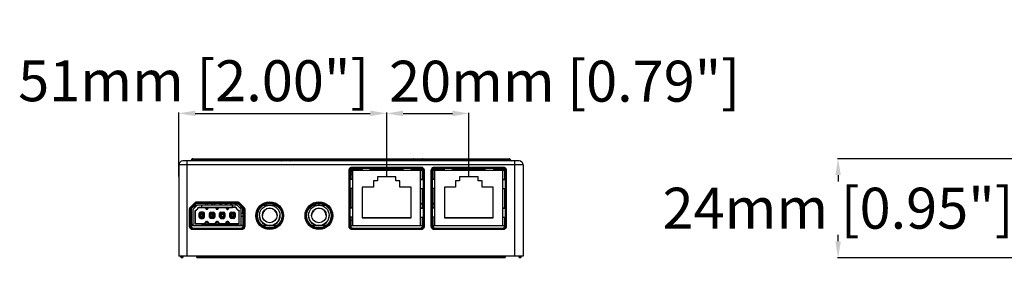
# Model space of a CAD drawing. Units: millimetres. Extents: x -390 to 162, y -128 to 171.
# Drawn here: x -390 to -150, y -3 to 58 of the extents above; entities that cross this region are included whole.
import ezdxf

# ---------------------------------------------------------------- set-up
doc = ezdxf.new("R2010")
doc.units = ezdxf.units.MM
doc.layers.add('AXIS_Dimensions', color=7, linetype='Continuous')
doc.layers.add('AXIS_Sectional-View', color=7, linetype='Continuous')
doc.styles.get("Standard").update_dxf_attribs({"font": 'arial.ttf'})
doc.dimstyles.new('AXIS', dxfattribs={"dimtxt": 10, "dimasz": 4, "dimexe": 0.18, "dimexo": 0.0625, "dimgap": 0.09, "dimtad": 0, "dimtih": 1, "dimtoh": 1, "dimdec": 0, "dimzin": 0, "dimdsep": 46, "dimtxsty": 'Standard', "dimcen": 0.09, "dimadec": 0, "dimazin": 0, "dimtfac": 1, "dimtdec": 0, "dimtofl": 0, "dimtmove": 0, "dimatfit": 3, "dimfxl": 1, "dimtolj": 1, "dimtzin": 0, "dimarcsym": 0})

# ---------------------------------------------------------------- blocks, each defined once
blk = doc.blocks.new('*D2')
at = {"layer": 'AXIS_Dimensions', "color": 0, "lineweight": -2, "transparency": 16777216}
for p, q in [((-97.64, 24.15), (-190.35, 24.15)), ((-190.17, 20.15), (-190.17, 18.57)), ((-190.17, 4), (-190.17, 5.58)), ((-97.64, 0), (-190.35, 0))]:
    blk.add_line(p, q, dxfattribs=at)
at = {"layer": 'AXIS_Dimensions', "color": 0, "transparency": 16777216}
for points in [[(-190.84, 20.15), (-189.5, 20.15), (-190.17, 24.15)], [(-190.84, 4), (-189.5, 4), (-190.17, 0)]]:
    blk.add_solid(points, dxfattribs=at)
at = {"layer": 'Defpoints', "color": 0, "transparency": 16777216}
for p in [(-97.58, 24.15), (-97.58, 0), (-190.17, 0)]:
    blk.add_point(p, dxfattribs=at)
at = {"layer": 'AXIS_Dimensions', "color": 0, "transparency": 16777216, "insert": (-190.17, 12.08), "char_height": 10, "attachment_point": 5}
blk.add_mtext('\\A1;24mm [0.95"]', dxfattribs=at)
blk = doc.blocks.new('*D5')
at = {"layer": 'AXIS_Dimensions', "color": 0, "lineweight": -2, "transparency": 16777216}
for p, q in [((-351.01, 19.81), (-351.01, 35.41)), ((-347.01, 35.23), (-304.3, 35.23)), ((-300.3, 19.81), (-300.3, 35.41))]:
    blk.add_line(p, q, dxfattribs=at)
at = {"layer": 'AXIS_Dimensions', "color": 0, "transparency": 16777216}
for points in [[(-347.01, 35.9), (-347.01, 34.57), (-351.01, 35.23)], [(-304.3, 35.9), (-304.3, 34.57), (-300.3, 35.23)]]:
    blk.add_solid(points, dxfattribs=at)
at = {"layer": 'Defpoints', "color": 0, "transparency": 16777216}
for p in [(-300.3, 35.23), (-351.01, 19.75), (-300.3, 19.75)]:
    blk.add_point(p, dxfattribs=at)
at = {"layer": 'AXIS_Dimensions', "color": 0, "transparency": 16777216, "insert": (-347.37, 43.19), "char_height": 10, "attachment_point": 5}
blk.add_mtext('\\A1;51mm [2.00"]', dxfattribs=at)
blk = doc.blocks.new('*D6')
at = {"layer": 'AXIS_Dimensions', "color": 0, "lineweight": -2, "transparency": 16777216}
for p, q in [((-300.3, 19.81), (-300.3, 35.39)), ((-296.3, 35.21), (-284.25, 35.21)), ((-280.25, 19.81), (-280.25, 35.39))]:
    blk.add_line(p, q, dxfattribs=at)
at = {"layer": 'AXIS_Dimensions', "color": 0, "transparency": 16777216}
for points in [[(-296.3, 35.88), (-296.3, 34.54), (-300.3, 35.21)], [(-284.25, 35.88), (-284.25, 34.54), (-280.25, 35.21)]]:
    blk.add_solid(points, dxfattribs=at)
at = {"layer": 'Defpoints', "color": 0, "transparency": 16777216}
for p in [(-280.25, 35.21), (-300.3, 19.75), (-280.25, 19.75)]:
    blk.add_point(p, dxfattribs=at)
at = {"layer": 'AXIS_Dimensions', "color": 0, "transparency": 16777216, "insert": (-256.89, 43.08), "char_height": 10, "attachment_point": 5}
blk.add_mtext('\\A1;20mm [0.79"]', dxfattribs=at)

msp = doc.modelspace()

# ---------------------------------------------------------------- linework, layer by layer
at = {"layer": 'AXIS_Sectional-View', "color": 7, "linetype": 'Continuous'}
for p, q in [((-347.62, 24.15), (-270.4, 24.15)), ((-346.28, 24.15), (-346.28, 23.65)), ((-327.61, 24.15), (-327.61, 23.65)), ((-322.4, 23.65), (-322.4, 24.15)), ((-295.61, 23.65), (-295.61, 24.15)), ((-290.41, 24.15), (-290.41, 23.65)), ((-271.74, 23.65), (-271.74, 24.15)), ((-351.01, 22.65), (-351.01, 0.4)), ((-267.01, 22.65), (-351.01, 22.65)), ((-268.01, 23.65), (-350.01, 23.65)), ((-349.01, 0.4), (-349.01, 23.65)), ((-347.88, 24), (-348, 23.8)), ((-270.02, 23.8), (-348, 23.8)), ((-347.88, 24), (-270.14, 24)), ((-326.27, 24), (-326.17, 23.8)), ((-323.99, 23.8), (-324.08, 24)), ((-308.71, 22.13), (-308.71, 21.88)), ((-308.71, 22.13), (-291.91, 22.13)), ((-308.71, 21.88), (-308.56, 21.73)), ((-308.71, 21.88), (-291.91, 21.88)), ((-306.3, 21.73), (-308.56, 21.73)), ((-306.3, 21.79), (-306.3, 21.33)), ((-304.3, 21.33), (-304.3, 21.79)), ((-296.3, 21.73), (-304.3, 21.73)), ((-296.3, 21.33), (-296.3, 21.79)), ((-294.3, 21.79), (-294.3, 21.33)), ((-292.05, 21.73), (-294.3, 21.73)), ((-294.03, 23.8), (-293.93, 24)), ((-291.91, 21.88), (-292.05, 21.73)), ((-291.91, 22.13), (-291.91, 21.88)), ((-291.75, 24), (-291.85, 23.8)), ((-288.66, 22.13), (-271.86, 22.13)), ((-288.66, 22.13), (-288.66, 21.88)), ((-288.66, 21.88), (-271.86, 21.88)), ((-288.66, 21.88), (-288.51, 21.73)), ((-286.25, 21.73), (-288.51, 21.73)), ((-286.25, 21.79), (-286.25, 21.33)), ((-284.25, 21.33), (-284.25, 21.79)), ((-276.25, 21.73), (-284.25, 21.73)), ((-276.25, 21.33), (-276.25, 21.79)), ((-274.25, 21.79), (-274.25, 21.33)), ((-272, 21.73), (-274.25, 21.73)), ((-271.86, 21.88), (-272, 21.73)), ((-271.86, 22.13), (-271.86, 21.88)), ((-270.02, 23.8), (-270.14, 24)), ((-269.01, 0.4), (-269.01, 23.65)), ((-267.01, 22.65), (-267.01, 0.4)), ((-309.46, 7.62), (-309.46, 21.38)), ((-309.46, 21.38), (-309.21, 21.38)), ((-309.21, 7.62), (-309.21, 21.38)), ((-309.21, 21.38), (-309.06, 21.24)), ((-309.06, 21.24), (-309.07, 19.18)), ((-291.56, 21.25), (-309.06, 21.25)), ((-308.58, 21.03), (-309.06, 21.03)), ((-308.58, 20.65), (-309.06, 20.65)), ((-309.06, 20.32), (-308.58, 20.32)), ((-306.3, 21.53), (-308.96, 21.53)), ((-308.58, 21.25), (-308.58, 21.33)), ((-308.58, 21.33), (-292.03, 21.33)), ((-308.58, 7.75), (-308.58, 21.25)), ((-306.3, 21.29), (-306.3, 21.25)), ((-296.3, 21.53), (-304.3, 21.53)), ((-304.3, 21.25), (-304.3, 21.29)), ((-302.55, 19.75), (-302.55, 18.75)), ((-298.05, 19.75), (-302.55, 19.75)), ((-298.05, 18.75), (-298.05, 19.75)), ((-296.3, 21.25), (-296.3, 21.29)), ((-291.66, 21.53), (-294.3, 21.53)), ((-294.3, 21.29), (-294.3, 21.25)), ((-292.03, 21.25), (-292.03, 21.33)), ((-292.03, 7.75), (-292.03, 21.25)), ((-291.41, 21.38), (-291.56, 21.24)), ((-291.55, 19.18), (-291.56, 21.24)), ((-291.16, 21.38), (-291.41, 21.38)), ((-291.41, 21.38), (-291.41, 7.62)), ((-291.16, 21.38), (-291.16, 7.62)), ((-289.41, 21.38), (-289.16, 21.38)), ((-289.41, 7.62), (-289.41, 21.38)), ((-289.16, 7.62), (-289.16, 21.38)), ((-289.16, 21.38), (-289.01, 21.24)), ((-289.01, 21.24), (-289.02, 19.18)), ((-271.59, 21.25), (-289.01, 21.25)), ((-286.25, 21.53), (-288.91, 21.53)), ((-288.53, 21.33), (-271.98, 21.33)), ((-288.53, 21.25), (-288.53, 21.33)), ((-288.53, 7.75), (-288.53, 21.25)), ((-286.25, 21.3), (-286.25, 21.25)), ((-276.25, 21.53), (-284.25, 21.53)), ((-284.25, 21.25), (-284.25, 21.29)), ((-278, 19.75), (-282.5, 19.75)), ((-282.5, 19.75), (-282.5, 18.75)), ((-278, 18.75), (-278, 19.75)), ((-276.25, 21.25), (-276.25, 21.29)), ((-271.61, 21.53), (-274.25, 21.53)), ((-274.25, 21.29), (-274.25, 21.25)), ((-271.98, 21.25), (-271.98, 21.33)), ((-271.98, 7.75), (-271.98, 21.25)), ((-271.5, 21.24), (-271.59, 21.26)), ((-271.59, 21.25), (-271.59, 21.26)), ((-271.54, 21.31), (-271.52, 21.33)), ((-271.36, 21.38), (-271.51, 21.24)), ((-271.5, 19.18), (-271.51, 21.24)), ((-271.11, 21.38), (-271.36, 21.38)), ((-271.36, 21.38), (-271.36, 7.62)), ((-271.11, 21.38), (-271.11, 7.62)), ((-308.58, 19.18), (-309.11, 19.18)), ((-308.58, 19.1), (-309.11, 19.1)), ((-308.58, 16.9), (-309.11, 16.9)), ((-309.07, 16.9), (-309.08, 12.18)), ((-306.25, 17.25), (-306.25, 9.75)), ((-303.55, 17.25), (-306.25, 17.25)), ((-303.55, 18.75), (-303.55, 17.25)), ((-302.55, 18.75), (-303.55, 18.75)), ((-297.05, 18.75), (-298.05, 18.75)), ((-297.05, 17.25), (-297.05, 18.75)), ((-294.35, 17.25), (-297.05, 17.25)), ((-294.35, 9.75), (-294.35, 17.25)), ((-292.03, 19.18), (-291.51, 19.18)), ((-292.03, 19.1), (-291.5, 19.1)), ((-292.03, 16.9), (-291.5, 16.9)), ((-291.54, 12.18), (-291.55, 16.9)), ((-288.53, 19.18), (-289.06, 19.18)), ((-288.53, 19.1), (-289.06, 19.1)), ((-288.53, 16.9), (-289.06, 16.9)), ((-289.02, 16.9), (-289.03, 12.18)), ((-283.5, 17.25), (-286.2, 17.25)), ((-286.2, 17.25), (-286.2, 9.75)), ((-282.5, 18.75), (-283.5, 18.75)), ((-283.5, 18.75), (-283.5, 17.25)), ((-277, 18.75), (-278, 18.75)), ((-277, 17.25), (-277, 18.75)), ((-274.3, 17.25), (-277, 17.25)), ((-274.3, 9.75), (-274.3, 17.25)), ((-271.98, 19.18), (-271.46, 19.18)), ((-271.98, 19.1), (-271.45, 19.1)), ((-271.98, 16.9), (-271.45, 16.9)), ((-271.49, 12.18), (-271.5, 16.9)), ((-348.17, 12.33), (-347.09, 13.41)), ((-348.17, 12.33), (-347.99, 12.16)), ((-347.99, 12.16), (-346.92, 13.23)), ((-347.99, 12.16), (-347.86, 12.1)), ((-346.86, 13.1), (-347.86, 12.1)), ((-346.51, 12.83), (-347.51, 11.83)), ((-347.2, 12.14), (-347.2, 12.77)), ((-347.09, 13.41), (-346.92, 13.23)), ((-346.92, 13.23), (-346.86, 13.1)), ((-346.9, 12.44), (-346.89, 13.07)), ((-346.57, 13.63), (-346.57, 13.38)), ((-346.57, 13.63), (-336.75, 13.63)), ((-346.57, 13.38), (-346.51, 13.25)), ((-346.57, 13.38), (-336.75, 13.38)), ((-336.81, 13.25), (-346.51, 13.25)), ((-336.81, 12.83), (-346.51, 12.83)), ((-346.26, 12.26), (-346.15, 12.37)), ((-346.26, 12.18), (-346.15, 12.29)), ((-346.26, 12.26), (-346.26, 12.26)), ((-346.25, 12.16), (-346.26, 12.18)), ((-346.23, 12.13), (-346.25, 12.16)), ((-346.15, 12.37), (-346.15, 12.37)), ((-346.15, 12.37), (-345.41, 12.37)), ((-346.15, 12.29), (-346.11, 12.25)), ((-346.15, 12.29), (-345.41, 12.29)), ((-345.41, 12.37), (-345.41, 12.83)), ((-345.41, 12.29), (-345.41, 12.37)), ((-345.41, 12.36), (-337.91, 12.36)), ((-345.41, 12.29), (-337.91, 12.29)), ((-344.66, 12.25), (-344.64, 12.28)), ((-344.64, 12.28), (-344.24, 11.73)), ((-344.59, 12.29), (-344.24, 11.81)), ((-344.4, 12.83), (-344.39, 13.25)), ((-344.07, 11.81), (-343.73, 12.29)), ((-344.07, 11.73), (-343.67, 12.28)), ((-343.98, 12.83), (-343.97, 13.25)), ((-343.66, 12.25), (-343.67, 12.28)), ((-342.97, 12.83), (-342.97, 13.25)), ((-342.76, 12.83), (-342.76, 13.25)), ((-342.32, 12.83), (-342.32, 13.25)), ((-342.25, 12.83), (-342.24, 13.25)), ((-342.16, 12.25), (-342.14, 12.28)), ((-342.14, 12.28), (-341.74, 11.73)), ((-342.09, 12.29), (-341.74, 11.81)), ((-341.57, 11.81), (-341.23, 12.29)), ((-341.57, 11.73), (-341.17, 12.28)), ((-341.17, 12.28), (-341.16, 12.25)), ((-340.98, 13.25), (-340.98, 12.83)), ((-340.58, 12.83), (-340.58, 13.25)), ((-339.71, 13.25), (-339.71, 12.83)), ((-339.66, 12.25), (-339.64, 12.28)), ((-339.64, 12.28), (-339.24, 11.73)), ((-339.59, 12.29), (-339.24, 11.81)), ((-339.31, 12.83), (-339.31, 13.25)), ((-339.07, 11.81), (-338.73, 12.29)), ((-339.07, 11.73), (-338.67, 12.28)), ((-338.67, 12.28), (-338.66, 12.25)), ((-338.44, 13.25), (-338.44, 12.83)), ((-338.04, 12.83), (-338.04, 13.25)), ((-337.91, 12.37), (-337.91, 12.83)), ((-337.91, 12.29), (-337.91, 12.37)), ((-337.17, 12.37), (-337.91, 12.37)), ((-337.17, 12.29), (-337.91, 12.29)), ((-337.21, 12.25), (-337.17, 12.29)), ((-337.17, 13.25), (-337.17, 12.83)), ((-337.17, 12.37), (-337.17, 12.37)), ((-337.17, 12.37), (-337.06, 12.26)), ((-337.17, 12.29), (-337.06, 12.18)), ((-337.07, 12.15), (-337.09, 12.13)), ((-337.06, 12.18), (-337.07, 12.15)), ((-337.06, 12.26), (-337.06, 12.26)), ((-336.75, 13.38), (-336.81, 13.25)), ((-335.81, 11.83), (-336.81, 12.83)), ((-336.77, 12.78), (-336.77, 13.24)), ((-336.75, 13.63), (-336.75, 13.38)), ((-336.4, 13.23), (-336.46, 13.1)), ((-335.46, 12.1), (-336.46, 13.1)), ((-336.22, 13.41), (-336.4, 13.23)), ((-336.4, 13.23), (-335.33, 12.16)), ((-336.22, 13.41), (-335.15, 12.33)), ((-335.9, 12.55), (-335.9, 11.92)), ((-335.5, 12.14), (-335.5, 10.75)), ((-335.33, 12.16), (-335.46, 12.1)), ((-335.15, 12.33), (-335.33, 12.16)), ((-330.34, 12.83), (-327.32, 12.83)), ((-318.35, 12.83), (-315.33, 12.83)), ((-318.01, 12.83), (-318.01, 13)), ((-316.85, 13.24), (-316.85, 12.83)), ((-308.58, 12.18), (-309.11, 12.18)), ((-308.58, 12.1), (-309.11, 12.1)), ((-292.03, 13.33), (-291.86, 13.33)), ((-292.03, 13.13), (-291.54, 13.13)), ((-292.03, 12.18), (-291.51, 12.18)), ((-292.03, 12.1), (-291.5, 12.1)), ((-291.86, 13.13), (-291.86, 13.33)), ((-288.53, 12.18), (-289.06, 12.18)), ((-288.53, 12.1), (-289.06, 12.1)), ((-289.03, 13.33), (-288.53, 13.33)), ((-289.03, 13.13), (-288.53, 13.13)), ((-271.98, 12.18), (-271.46, 12.18)), ((-271.98, 12.1), (-271.45, 12.1)), ((-348.39, 7.62), (-348.39, 11.81)), ((-348.39, 11.81), (-348.14, 11.81)), ((-348.14, 7.62), (-348.14, 11.81)), ((-348.14, 11.81), (-348.01, 11.75)), ((-348.01, 11.75), (-348.01, 7.74)), ((-347.51, 7.83), (-347.51, 11.83)), ((-347.05, 11.47), (-346.94, 11.58)), ((-347.05, 11.39), (-346.94, 11.5)), ((-347.05, 8.29), (-347.05, 11.47)), ((-347.05, 11.47), (-347.05, 11.47)), ((-347.01, 11.35), (-347.01, 8.33)), ((-346.94, 11.58), (-346.94, 11.58)), ((-346.91, 11.49), (-346.9, 11.48)), ((-346.9, 11.48), (-346.89, 11.47)), ((-346.06, 9.88), (-346.06, 10.78)), ((-346.06, 10.78), (-345.96, 10.78)), ((-346.06, 9.88), (-345.96, 9.88)), ((-346.05, 9.8), (-345.96, 9.8)), ((-345.96, 10.78), (-345.96, 9.88)), ((-345.96, 9.81), (-345.96, 9.8)), ((-345.76, 11.08), (-345.76, 10.98)), ((-345.06, 11.08), (-345.76, 11.08)), ((-345.76, 10.98), (-345.06, 10.98)), ((-345.76, 9.68), (-345.76, 9.67)), ((-345.76, 9.68), (-345.06, 9.68)), ((-345.71, 9.93), (-345.71, 10.73)), ((-345.71, 10.73), (-345.61, 10.63)), ((-345.71, 10.73), (-345.11, 10.73)), ((-345.71, 9.85), (-345.71, 10.65)), ((-345.61, 10.03), (-345.71, 9.93)), ((-345.61, 9.95), (-345.71, 9.85)), ((-345.7, 9.93), (-345.71, 9.93)), ((-345.11, 9.85), (-345.71, 9.85)), ((-345.61, 10.63), (-345.61, 10.03)), ((-345.21, 10.63), (-345.61, 10.63)), ((-345.61, 10.03), (-345.21, 10.03)), ((-345.61, 10.02), (-345.61, 9.95)), ((-345.61, 9.95), (-345.21, 9.95)), ((-345.11, 10.73), (-345.21, 10.63)), ((-345.21, 10.63), (-345.21, 10.03)), ((-345.21, 10.03), (-345.11, 9.93)), ((-345.21, 10.02), (-345.21, 9.95)), ((-345.21, 9.95), (-345.11, 9.85)), ((-345.11, 9.93), (-345.12, 9.93)), ((-345.11, 9.93), (-345.11, 10.73)), ((-345.11, 9.85), (-345.11, 9.93)), ((-345.06, 11.08), (-345.06, 10.98)), ((-345.06, 9.68), (-345.06, 9.67)), ((-344.86, 10.78), (-344.86, 9.88)), ((-344.76, 10.78), (-344.86, 10.78)), ((-344.86, 9.88), (-344.76, 9.88)), ((-344.86, 9.81), (-344.86, 9.8)), ((-344.86, 9.8), (-344.82, 9.8)), ((-344.76, 9.88), (-344.76, 10.78)), ((-344.24, 11.73), (-344.26, 11.7)), ((-344.24, 11.81), (-344.24, 11.81)), ((-344.07, 11.81), (-344.24, 11.81)), ((-344.07, 11.73), (-344.24, 11.73)), ((-344.07, 11.81), (-344.07, 11.81)), ((-344.06, 11.7), (-344.07, 11.73)), ((-343.56, 9.88), (-343.56, 10.78)), ((-343.46, 10.78), (-343.56, 10.78)), ((-343.46, 9.88), (-343.56, 9.88)), ((-343.46, 9.8), (-343.5, 9.8)), ((-343.46, 9.88), (-343.46, 10.78)), ((-343.46, 9.8), (-343.46, 9.81)), ((-343.26, 10.98), (-343.26, 11.08)), ((-343.26, 11.08), (-342.56, 11.08)), ((-342.56, 10.98), (-343.26, 10.98)), ((-343.26, 9.67), (-343.26, 9.68)), ((-342.56, 9.68), (-343.26, 9.68)), ((-343.21, 9.93), (-343.21, 10.73)), ((-343.11, 10.63), (-343.21, 10.73)), ((-343.21, 10.73), (-342.61, 10.73)), ((-343.21, 9.85), (-343.21, 10.65)), ((-343.21, 9.93), (-343.11, 10.03)), ((-343.21, 9.85), (-343.11, 9.95)), ((-343.2, 9.93), (-343.21, 9.93)), ((-342.61, 9.85), (-343.21, 9.85)), ((-343.11, 10.03), (-343.11, 10.63)), ((-343.11, 10.63), (-342.71, 10.63)), ((-342.71, 10.03), (-343.11, 10.03)), ((-343.11, 9.95), (-343.11, 10.02)), ((-342.71, 9.95), (-343.11, 9.95)), ((-342.71, 10.63), (-342.61, 10.73)), ((-342.71, 10.03), (-342.71, 10.63)), ((-342.61, 9.93), (-342.71, 10.03)), ((-342.71, 9.95), (-342.71, 10.02)), ((-342.61, 9.85), (-342.71, 9.95)), ((-342.61, 9.93), (-342.62, 9.93)), ((-342.61, 10.73), (-342.61, 9.93)), ((-342.61, 9.93), (-342.61, 9.85)), ((-342.56, 11.08), (-342.56, 10.98)), ((-342.56, 9.67), (-342.56, 9.68)), ((-342.36, 9.88), (-342.36, 10.78)), ((-342.36, 10.78), (-342.26, 10.78)), ((-342.36, 9.88), (-342.26, 9.88)), ((-342.36, 9.8), (-342.36, 9.81)), ((-342.36, 9.8), (-342.32, 9.8)), ((-342.26, 10.78), (-342.26, 9.88)), ((-341.76, 11.7), (-341.74, 11.73)), ((-341.74, 11.81), (-341.74, 11.81)), ((-341.57, 11.81), (-341.74, 11.81)), ((-341.57, 11.73), (-341.74, 11.73)), ((-341.57, 11.81), (-341.57, 11.81)), ((-341.56, 11.7), (-341.57, 11.73)), ((-341.06, 9.88), (-341.06, 10.78)), ((-340.96, 10.78), (-341.06, 10.78)), ((-340.96, 9.88), (-341.06, 9.88)), ((-340.96, 9.8), (-341, 9.8)), ((-340.96, 10.78), (-340.96, 9.88)), ((-340.96, 9.81), (-340.96, 9.8)), ((-340.76, 10.98), (-340.76, 11.08)), ((-340.76, 11.08), (-340.06, 11.08)), ((-340.06, 10.98), (-340.76, 10.98)), ((-340.76, 9.67), (-340.76, 9.68)), ((-340.76, 9.68), (-340.06, 9.68)), ((-340.71, 10.73), (-340.71, 9.93)), ((-340.61, 10.63), (-340.71, 10.73)), ((-340.71, 10.73), (-340.11, 10.73)), ((-340.71, 10.65), (-340.71, 9.85)), ((-340.71, 9.93), (-340.61, 10.03)), ((-340.71, 9.85), (-340.61, 9.95)), ((-340.7, 9.93), (-340.71, 9.93)), ((-340.11, 9.85), (-340.71, 9.85)), ((-340.61, 10.03), (-340.61, 10.63)), ((-340.61, 10.63), (-340.21, 10.63)), ((-340.61, 10.03), (-340.21, 10.03)), ((-340.61, 9.95), (-340.61, 10.02)), ((-340.61, 9.95), (-340.21, 9.95)), ((-340.21, 10.63), (-340.11, 10.73)), ((-340.21, 10.63), (-340.21, 10.03)), ((-340.21, 10.03), (-340.11, 9.93)), ((-340.21, 10.02), (-340.21, 9.95)), ((-340.21, 9.95), (-340.11, 9.85)), ((-340.11, 9.93), (-340.12, 9.93)), ((-340.11, 10.73), (-340.11, 9.93)), ((-340.11, 9.93), (-340.11, 9.85)), ((-340.06, 10.98), (-340.06, 11.08)), ((-340.06, 9.68), (-340.06, 9.67)), ((-339.86, 9.88), (-339.86, 10.78)), ((-339.76, 10.78), (-339.86, 10.78)), ((-339.86, 9.88), (-339.76, 9.88)), ((-339.86, 9.8), (-339.86, 9.81)), ((-339.86, 9.8), (-339.82, 9.8)), ((-339.76, 10.78), (-339.76, 9.88)), ((-339.26, 11.7), (-339.24, 11.73)), ((-339.24, 11.81), (-339.24, 11.81)), ((-339.24, 11.81), (-339.07, 11.81)), ((-339.24, 11.73), (-339.07, 11.73)), ((-339.07, 11.81), (-339.07, 11.81)), ((-339.06, 11.7), (-339.07, 11.73)), ((-338.56, 9.88), (-338.56, 10.78)), ((-338.56, 10.78), (-338.46, 10.78)), ((-338.46, 9.88), (-338.56, 9.88)), ((-338.46, 9.8), (-338.5, 9.8)), ((-338.46, 10.78), (-338.46, 9.88)), ((-338.46, 9.81), (-338.46, 9.8)), ((-338.26, 10.98), (-338.26, 11.08)), ((-338.26, 11.08), (-337.56, 11.08)), ((-338.26, 10.98), (-337.56, 10.98)), ((-338.26, 9.67), (-338.26, 9.68)), ((-337.56, 9.68), (-338.26, 9.68)), ((-338.21, 10.73), (-338.21, 9.93)), ((-338.11, 10.63), (-338.21, 10.73)), ((-337.61, 10.73), (-338.21, 10.73)), ((-338.21, 10.65), (-338.21, 9.85)), ((-338.21, 9.93), (-338.11, 10.03)), ((-338.21, 9.85), (-338.11, 9.95)), ((-338.21, 9.93), (-338.2, 9.93)), ((-338.21, 9.85), (-337.61, 9.85)), ((-338.11, 10.03), (-338.11, 10.63)), ((-337.71, 10.63), (-338.11, 10.63)), ((-337.71, 10.03), (-338.11, 10.03)), ((-338.11, 9.95), (-338.11, 10.02)), ((-337.71, 9.95), (-338.11, 9.95)), ((-337.61, 10.73), (-337.71, 10.63)), ((-337.71, 10.03), (-337.71, 10.63)), ((-337.61, 9.93), (-337.71, 10.03)), ((-337.71, 9.95), (-337.71, 10.02)), ((-337.61, 9.85), (-337.71, 9.95)), ((-337.62, 9.93), (-337.61, 9.93)), ((-337.61, 10.73), (-337.61, 9.93)), ((-337.61, 9.93), (-337.61, 9.85)), ((-337.56, 11.08), (-337.56, 10.98)), ((-337.56, 9.68), (-337.56, 9.67)), ((-337.36, 10.78), (-337.36, 9.88)), ((-337.36, 10.78), (-337.26, 10.78)), ((-337.36, 9.88), (-337.26, 9.88)), ((-337.36, 9.81), (-337.36, 9.8)), ((-337.36, 9.8), (-337.32, 9.8)), ((-337.26, 10.78), (-337.26, 9.88)), ((-336.43, 11.47), (-336.41, 11.48)), ((-336.41, 11.48), (-336.4, 11.49)), ((-336.4, 11.49), (-336.38, 11.5)), ((-336.38, 11.58), (-336.27, 11.47)), ((-336.38, 11.58), (-336.38, 11.58)), ((-336.38, 11.5), (-336.27, 11.39)), ((-336.31, 8.33), (-336.31, 11.35)), ((-336.27, 8.29), (-336.27, 11.47)), ((-336.27, 11.47), (-336.27, 11.47)), ((-335.81, 7.83), (-335.81, 11.83)), ((-335.31, 10.75), (-335.81, 10.75)), ((-335.81, 10.13), (-335.31, 10.13)), ((-335.81, 10.11), (-335.31, 10.11)), ((-335.18, 11.81), (-335.31, 11.75)), ((-335.3, 7.74), (-335.31, 11.75)), ((-335.18, 11.81), (-335.18, 7.62)), ((-334.93, 11.81), (-335.18, 11.81)), ((-334.93, 11.81), (-334.93, 7.62)), ((-308.58, 9.9), (-309.11, 9.9)), ((-309.08, 9.9), (-309.08, 7.74)), ((-306.25, 9.83), (-294.35, 9.83)), ((-306.25, 9.75), (-294.35, 9.75)), ((-292.03, 9.9), (-291.5, 9.9)), ((-291.53, 7.74), (-291.54, 9.9)), ((-288.53, 9.9), (-289.06, 9.9)), ((-289.03, 9.9), (-289.03, 7.74)), ((-286.2, 9.83), (-274.3, 9.83)), ((-286.2, 9.75), (-274.3, 9.75)), ((-271.98, 9.9), (-271.45, 9.9)), ((-271.48, 7.74), (-271.49, 9.9)), ((-348.39, 7.62), (-348.14, 7.62)), ((-348.14, 7.62), (-348.01, 7.74)), ((-347.51, 8.13), (-348.01, 8.13)), ((-335.31, 7.83), (-348.01, 7.83)), ((-347.51, 7.83), (-348.01, 7.83)), ((-335.3, 7.75), (-348.01, 7.75)), ((-347.64, 7.12), (-347.52, 7.24)), ((-347.52, 7.24), (-335.8, 7.24)), ((-347.51, 7.75), (-347.51, 7.83)), ((-347.05, 8.29), (-347.01, 8.33)), ((-345.41, 8.29), (-347.05, 8.29)), ((-347.01, 8.33), (-344.66, 8.33)), ((-345.76, 9.6), (-345.76, 9.51)), ((-345.76, 9.6), (-345.06, 9.6)), ((-345.41, 8.29), (-345.41, 7.83)), ((-345.41, 8.29), (-337.91, 8.29)), ((-345.41, 7.83), (-345.41, 7.75)), ((-345.06, 9.6), (-345.06, 9.51)), ((-344.66, 8.33), (-344.26, 8.88)), ((-344.64, 8.29), (-344.66, 8.33)), ((-344.24, 8.84), (-344.64, 8.29)), ((-344.64, 8.29), (-343.67, 8.29)), ((-344.26, 8.88), (-344.24, 8.84)), ((-344.26, 8.88), (-344.06, 8.88)), ((-344.07, 8.84), (-344.24, 8.84)), ((-344.07, 8.84), (-344.06, 8.88)), ((-343.67, 8.29), (-344.07, 8.84)), ((-344.06, 8.88), (-343.66, 8.33)), ((-343.67, 8.29), (-343.66, 8.33)), ((-343.66, 8.33), (-342.16, 8.33)), ((-343.26, 9.51), (-343.26, 9.6)), ((-342.56, 9.6), (-343.26, 9.6)), ((-342.56, 9.51), (-342.56, 9.6)), ((-342.16, 8.33), (-341.76, 8.88)), ((-342.16, 8.33), (-342.14, 8.29)), ((-341.74, 8.84), (-342.14, 8.29)), ((-342.14, 8.29), (-341.17, 8.29)), ((-341.74, 8.84), (-341.76, 8.88)), ((-341.76, 8.88), (-341.56, 8.88)), ((-341.57, 8.84), (-341.74, 8.84)), ((-341.56, 8.88), (-341.57, 8.84)), ((-341.17, 8.29), (-341.57, 8.84)), ((-341.56, 8.88), (-341.16, 8.33)), ((-341.17, 8.29), (-341.16, 8.33)), ((-341.16, 8.33), (-339.66, 8.33)), ((-340.76, 9.51), (-340.76, 9.6)), ((-340.76, 9.6), (-340.06, 9.6)), ((-340.06, 9.6), (-340.06, 9.51)), ((-339.66, 8.33), (-339.26, 8.88)), ((-339.64, 8.29), (-339.66, 8.33)), ((-339.24, 8.84), (-339.64, 8.29)), ((-338.67, 8.29), (-339.64, 8.29)), ((-339.24, 8.84), (-339.26, 8.88)), ((-339.26, 8.88), (-339.06, 8.88)), ((-339.24, 8.84), (-339.07, 8.84)), ((-339.07, 8.84), (-339.06, 8.88)), ((-338.67, 8.29), (-339.07, 8.84)), ((-339.06, 8.88), (-338.66, 8.33)), ((-338.66, 8.33), (-338.67, 8.29)), ((-338.66, 8.33), (-336.31, 8.33)), ((-338.26, 9.51), (-338.26, 9.6)), ((-337.56, 9.6), (-338.26, 9.6)), ((-337.91, 7.83), (-337.91, 8.29)), ((-337.91, 8.29), (-336.27, 8.29)), ((-337.91, 7.75), (-337.91, 7.83)), ((-337.56, 9.6), (-337.56, 9.51)), ((-336.27, 8.29), (-336.31, 8.33)), ((-335.81, 7.75), (-335.81, 7.83)), ((-335.68, 7.12), (-335.8, 7.24)), ((-335.18, 7.62), (-335.3, 7.74)), ((-334.93, 7.62), (-335.18, 7.62)), ((-330.59, 7.83), (-329.44, 7.83)), ((-327.17, 7.75), (-330.49, 7.75)), ((-328.21, 7.83), (-327.07, 7.83)), ((-318.6, 7.83), (-317.45, 7.83)), ((-315.18, 7.75), (-318.5, 7.75)), ((-316.22, 7.83), (-315.08, 7.83)), ((-309.46, 7.62), (-309.21, 7.62)), ((-309.21, 7.62), (-309.08, 7.74)), ((-309.08, 9.13), (-308.58, 9.13)), ((-309.08, 7.83), (-308.58, 7.83)), ((-291.53, 7.75), (-309.08, 7.75)), ((-308.71, 7.12), (-308.59, 7.24)), ((-308.59, 7.24), (-292.03, 7.24)), ((-292.03, 7.83), (-291.54, 7.83)), ((-291.91, 7.12), (-292.03, 7.24)), ((-291.41, 7.62), (-291.53, 7.74)), ((-291.16, 7.62), (-291.41, 7.62)), ((-289.41, 7.62), (-289.16, 7.62)), ((-289.16, 7.62), (-289.03, 7.74)), ((-289.03, 7.83), (-288.53, 7.83)), ((-271.48, 7.75), (-289.03, 7.75)), ((-288.66, 7.12), (-288.54, 7.24)), ((-288.54, 7.24), (-271.98, 7.24)), ((-271.98, 7.83), (-271.49, 7.83)), ((-271.86, 7.12), (-271.98, 7.24)), ((-271.36, 7.62), (-271.48, 7.74)), ((-271.11, 7.62), (-271.36, 7.62)), ((-347.64, 6.87), (-347.64, 7.12)), ((-335.68, 7.12), (-347.64, 7.12)), ((-335.68, 6.87), (-347.64, 6.87)), ((-335.68, 6.87), (-335.68, 7.12)), ((-291.91, 7.12), (-308.71, 7.12)), ((-308.71, 6.87), (-308.71, 7.12)), ((-291.91, 6.87), (-308.71, 6.87)), ((-291.91, 6.87), (-291.91, 7.12)), ((-271.86, 7.12), (-288.66, 7.12)), ((-288.66, 6.87), (-288.66, 7.12)), ((-271.86, 6.87), (-288.66, 6.87)), ((-271.86, 6.87), (-271.86, 7.12)), ((-267.01, 0.4), (-351.01, 0.4)), ((-350.45, 0.08), (-350.48, 0.23)), ((-350.16, 0), (-350.35, 0)), ((-350.28, 0.23), (-350.28, 0.39)), ((-350.26, 0.1), (-350.28, 0.23)), ((-350.28, 0.23), (-350.24, 0.23)), ((-350.24, 0.23), (-350.26, 0.1)), ((-350.24, 0.08), (-350.26, 0.08)), ((-350.24, 0.23), (-350.24, 0.39)), ((-350.21, 0.08), (-350.24, 0.08)), ((-350.04, 0.23), (-350.07, 0.08)), ((-346.67, 0.25), (-346.63, 0.08)), ((-346.6, 0.1), (-346.63, 0.23)), ((-346.63, 0.23), (-346.61, 0.23)), ((-346.61, 0.23), (-346.6, 0.13)), ((-346.6, 0.13), (-346.6, 0.1)), ((-345.85, 0), (-346.53, 0)), ((-346.33, 0.23), (-346.32, 0.12)), ((-346.33, 0.23), (-345.98, 0.23)), ((-346.32, 0.12), (-346.32, 0.08)), ((-345.95, 0.08), (-346.32, 0.08)), ((-345.98, 0.23), (-345.96, 0.1)), ((-345.95, 0.08), (-345.95, 0.08)), ((-345.95, 0.08), (-345.95, 0.08)), ((-271.49, 0), (-345.85, 0)), ((-345.78, 0.23), (-345.78, 0.39)), ((-345.78, 0.23), (-345.76, 0.08)), ((-345.78, 0.23), (-272.24, 0.23)), ((-345.76, 0), (-345.76, 0.08)), ((-272.26, 0.08), (-345.76, 0.08)), ((-272.26, 0.08), (-272.24, 0.23)), ((-272.26, 0), (-272.26, 0.08)), ((-272.24, 0.23), (-272.24, 0.39)), ((-271.7, 0.08), (-272.07, 0.08)), ((-272.04, 0.23), (-272.06, 0.1)), ((-272.04, 0.23), (-271.69, 0.23)), ((-271.7, 0.08), (-271.69, 0.16)), ((-271.69, 0.16), (-271.69, 0.23)), ((-271.42, 0.1), (-271.41, 0.23)), ((-271.39, 0.23), (-271.42, 0.1)), ((-271.41, 0.08), (-271.42, 0.08)), ((-271.41, 0.23), (-271.39, 0.23)), ((-271.39, 0.08), (-271.35, 0.25)), ((-267.95, 0.08), (-267.98, 0.23)), ((-267.66, 0), (-267.85, 0)), ((-267.78, 0.23), (-267.78, 0.39)), ((-267.78, 0.23), (-267.74, 0.23)), ((-267.76, 0.1), (-267.78, 0.23)), ((-267.74, 0.23), (-267.76, 0.1)), ((-267.74, 0.08), (-267.76, 0.08)), ((-267.74, 0.23), (-267.74, 0.39)), ((-267.71, 0.08), (-267.74, 0.08)), ((-267.54, 0.23), (-267.57, 0.08))]:
    msp.add_line(p, q, dxfattribs=at)
for points in [[(-326.48, 24.15), (-326.44, 24.15), (-326.4, 24.13), (-326.36, 24.11), (-326.32, 24.08), (-326.29, 24.04), (-326.27, 24)], [(-324.3, 24.15), (-324.26, 24.15), (-324.22, 24.13), (-324.18, 24.11), (-324.14, 24.08), (-324.11, 24.04), (-324.08, 24)], [(-293.72, 24.15), (-293.76, 24.15), (-293.8, 24.13), (-293.84, 24.11), (-293.88, 24.08), (-293.91, 24.04), (-293.93, 24)], [(-291.53, 24.15), (-291.58, 24.15), (-291.62, 24.13), (-291.66, 24.11), (-291.7, 24.08), (-291.73, 24.04), (-291.75, 24)], [(-326.17, 23.8), (-326.14, 23.76), (-326.11, 23.72), (-326.08, 23.69), (-326.04, 23.67), (-326, 23.65), (-325.95, 23.65)], [(-323.99, 23.8), (-323.96, 23.76), (-323.93, 23.72), (-323.9, 23.69), (-323.86, 23.67), (-323.81, 23.65), (-323.77, 23.65)], [(-309.46, 21.38), (-309.44, 21.52), (-309.41, 21.64), (-309.36, 21.75), (-309.29, 21.85), (-309.22, 21.93), (-309.13, 21.99), (-309.04, 22.05), (-308.94, 22.09), (-308.83, 22.11), (-308.71, 22.13)], [(-309.21, 21.38), (-309.2, 21.47), (-309.18, 21.55), (-309.14, 21.63), (-309.1, 21.69), (-309.05, 21.74), (-308.99, 21.79), (-308.93, 21.82), (-308.87, 21.85), (-308.79, 21.87), (-308.71, 21.88)], [(-294.03, 23.8), (-294.06, 23.76), (-294.09, 23.72), (-294.12, 23.69), (-294.16, 23.67), (-294.21, 23.65), (-294.25, 23.65)], [(-291.85, 23.8), (-291.87, 23.76), (-291.9, 23.72), (-291.94, 23.69), (-291.98, 23.67), (-292.02, 23.65), (-292.07, 23.65)], [(-291.91, 22.13), (-291.77, 22.11), (-291.65, 22.08), (-291.54, 22.03), (-291.44, 21.96), (-291.36, 21.89), (-291.3, 21.81), (-291.24, 21.71), (-291.2, 21.61), (-291.18, 21.5), (-291.16, 21.38)], [(-291.91, 21.88), (-291.82, 21.87), (-291.74, 21.85), (-291.66, 21.81), (-291.6, 21.77), (-291.54, 21.72), (-291.5, 21.66), (-291.46, 21.6), (-291.44, 21.54), (-291.42, 21.46), (-291.41, 21.38)], [(-289.41, 21.38), (-289.39, 21.52), (-289.36, 21.64), (-289.31, 21.75), (-289.24, 21.85), (-289.17, 21.93), (-289.08, 21.99), (-288.99, 22.05), (-288.89, 22.09), (-288.78, 22.11), (-288.66, 22.13)], [(-289.16, 21.38), (-289.15, 21.47), (-289.13, 21.55), (-289.09, 21.63), (-289.05, 21.69), (-289, 21.74), (-288.94, 21.79), (-288.88, 21.82), (-288.82, 21.85), (-288.74, 21.87), (-288.66, 21.88)], [(-271.86, 22.13), (-271.72, 22.11), (-271.6, 22.08), (-271.49, 22.03), (-271.39, 21.96), (-271.31, 21.89), (-271.25, 21.81), (-271.19, 21.71), (-271.15, 21.61), (-271.13, 21.5), (-271.11, 21.38)], [(-271.86, 21.88), (-271.77, 21.87), (-271.69, 21.85), (-271.61, 21.81), (-271.55, 21.77), (-271.49, 21.72), (-271.45, 21.66), (-271.41, 21.6), (-271.39, 21.54), (-271.37, 21.46), (-271.36, 21.38)], [(-271.59, 21.26), (-271.59, 21.26), (-271.59, 21.26), (-271.59, 21.27), (-271.59, 21.27), (-271.58, 21.27), (-271.58, 21.28), (-271.57, 21.29), (-271.56, 21.29), (-271.55, 21.3), (-271.54, 21.31)], [(-348.39, 11.81), (-348.38, 11.9), (-348.36, 11.99), (-348.33, 12.08), (-348.29, 12.17), (-348.24, 12.25), (-348.17, 12.33)], [(-348.14, 11.81), (-348.13, 11.87), (-348.12, 11.93), (-348.1, 11.99), (-348.08, 12.05), (-348.04, 12.1), (-347.99, 12.16)], [(-347.09, 13.41), (-347.02, 13.47), (-346.95, 13.52), (-346.87, 13.56), (-346.77, 13.6), (-346.67, 13.62), (-346.57, 13.63)], [(-346.92, 13.23), (-346.87, 13.27), (-346.82, 13.31), (-346.77, 13.34), (-346.71, 13.36), (-346.64, 13.37), (-346.57, 13.38)], [(-336.75, 13.63), (-336.66, 13.62), (-336.57, 13.6), (-336.48, 13.58), (-336.39, 13.53), (-336.31, 13.48), (-336.22, 13.41)], [(-336.75, 13.38), (-336.69, 13.37), (-336.63, 13.36), (-336.57, 13.34), (-336.51, 13.32), (-336.46, 13.28), (-336.4, 13.23)], [(-335.33, 12.16), (-335.29, 12.11), (-335.25, 12.06), (-335.22, 12.01), (-335.2, 11.95), (-335.19, 11.88), (-335.18, 11.81)], [(-335.15, 12.33), (-335.09, 12.27), (-335.04, 12.19), (-335, 12.11), (-334.96, 12.02), (-334.94, 11.92), (-334.93, 11.81)], [(-346.94, 11.5), (-346.93, 11.49), (-346.91, 11.49)], [(-347.64, 6.87), (-347.77, 6.89), (-347.9, 6.92), (-348.01, 6.97), (-348.11, 7.04), (-348.19, 7.11), (-348.25, 7.19), (-348.31, 7.29), (-348.35, 7.39), (-348.37, 7.5), (-348.39, 7.62)], [(-347.64, 7.12), (-347.73, 7.13), (-347.81, 7.15), (-347.89, 7.19), (-347.95, 7.23), (-348, 7.28), (-348.05, 7.34), (-348.08, 7.4), (-348.11, 7.46), (-348.13, 7.54), (-348.14, 7.62)], [(-335.18, 7.62), (-335.19, 7.53), (-335.21, 7.45), (-335.25, 7.37), (-335.29, 7.31), (-335.34, 7.26), (-335.4, 7.21), (-335.46, 7.18), (-335.52, 7.15), (-335.6, 7.13), (-335.68, 7.12)], [(-334.93, 7.62), (-334.95, 7.48), (-334.98, 7.36), (-335.03, 7.25), (-335.1, 7.15), (-335.17, 7.07), (-335.25, 7.01), (-335.34, 6.95), (-335.44, 6.91), (-335.56, 6.89), (-335.68, 6.87)], [(-308.71, 6.87), (-308.84, 6.89), (-308.97, 6.92), (-309.08, 6.97), (-309.18, 7.04), (-309.26, 7.11), (-309.32, 7.19), (-309.38, 7.29), (-309.42, 7.39), (-309.44, 7.5), (-309.46, 7.62)], [(-308.71, 7.12), (-308.8, 7.13), (-308.88, 7.15), (-308.96, 7.19), (-309.02, 7.23), (-309.07, 7.28), (-309.12, 7.34), (-309.15, 7.4), (-309.18, 7.46), (-309.2, 7.54), (-309.21, 7.62)], [(-291.41, 7.62), (-291.42, 7.53), (-291.44, 7.45), (-291.48, 7.37), (-291.52, 7.31), (-291.57, 7.26), (-291.63, 7.21), (-291.69, 7.18), (-291.75, 7.15), (-291.83, 7.13), (-291.91, 7.12)], [(-291.16, 7.62), (-291.18, 7.48), (-291.21, 7.36), (-291.26, 7.25), (-291.33, 7.15), (-291.4, 7.07), (-291.48, 7.01), (-291.57, 6.95), (-291.67, 6.91), (-291.79, 6.89), (-291.91, 6.87)], [(-288.66, 6.87), (-288.79, 6.89), (-288.92, 6.92), (-289.03, 6.97), (-289.13, 7.04), (-289.21, 7.11), (-289.27, 7.19), (-289.33, 7.29), (-289.37, 7.39), (-289.39, 7.5), (-289.41, 7.62)], [(-288.66, 7.12), (-288.75, 7.13), (-288.83, 7.15), (-288.91, 7.19), (-288.97, 7.23), (-289.02, 7.28), (-289.07, 7.34), (-289.1, 7.4), (-289.13, 7.46), (-289.15, 7.54), (-289.16, 7.62)], [(-271.36, 7.62), (-271.37, 7.53), (-271.39, 7.45), (-271.43, 7.37), (-271.47, 7.31), (-271.52, 7.26), (-271.58, 7.21), (-271.64, 7.18), (-271.7, 7.15), (-271.78, 7.13), (-271.86, 7.12)], [(-271.11, 7.62), (-271.13, 7.48), (-271.16, 7.36), (-271.21, 7.25), (-271.28, 7.15), (-271.35, 7.07), (-271.43, 7.01), (-271.52, 6.95), (-271.62, 6.91), (-271.74, 6.89), (-271.86, 6.87)], [(-350.48, 0.23), (-350.48, 0.24), (-350.48, 0.24), (-350.48, 0.24), (-350.47, 0.24), (-350.46, 0.25), (-350.46, 0.25), (-350.44, 0.25), (-350.43, 0.25), (-350.41, 0.25), (-350.39, 0.25), (-350.37, 0.25), (-350.34, 0.24), (-350.31, 0.24), (-350.28, 0.23)], [(-350.34, 0.08), (-350.36, 0.08), (-350.38, 0.08), (-350.4, 0.08), (-350.41, 0.08), (-350.43, 0.08), (-350.44, 0.08), (-350.44, 0.08), (-350.45, 0.08), (-350.45, 0.08)], [(-350.26, 0.08), (-350.29, 0.08), (-350.32, 0.08), (-350.34, 0.08)], [(-350.26, 0), (-350.26, 0), (-350.26, 0.01), (-350.26, 0.02), (-350.26, 0.04), (-350.26, 0.06), (-350.26, 0.08)], [(-350.24, 0.23), (-350.22, 0.24), (-350.2, 0.24), (-350.18, 0.24), (-350.16, 0.24), (-350.15, 0.25), (-350.13, 0.25), (-350.11, 0.25), (-350.1, 0.25)], [(-350.07, 0.08), (-350.07, 0.08), (-350.07, 0.08), (-350.08, 0.08), (-350.1, 0.08), (-350.11, 0.08), (-350.13, 0.08), (-350.15, 0.08), (-350.17, 0.08), (-350.19, 0.08), (-350.21, 0.08)], [(-350.1, 0.25), (-350.09, 0.25), (-350.08, 0.25), (-350.07, 0.25), (-350.06, 0.25), (-350.06, 0.25), (-350.05, 0.24), (-350.04, 0.24), (-350.04, 0.24)], [(-350.04, 0.24), (-350.04, 0.24), (-350.04, 0.23)], [(-346.8, 0.39), (-346.77, 0.38), (-346.73, 0.35), (-346.7, 0.31), (-346.67, 0.27), (-346.67, 0.25)], [(-346.63, 0.23), (-346.64, 0.28), (-346.66, 0.32), (-346.69, 0.35), (-346.72, 0.38), (-346.76, 0.39)], [(-346.61, 0.23), (-346.62, 0.28), (-346.64, 0.32), (-346.66, 0.35), (-346.7, 0.38), (-346.73, 0.39)], [(-346.67, 0.25), (-346.67, 0.25), (-346.67, 0.24), (-346.66, 0.24), (-346.65, 0.24), (-346.63, 0.23)], [(-346.6, 0.08), (-346.61, 0.08), (-346.62, 0.08), (-346.63, 0.08), (-346.63, 0.08), (-346.63, 0.08)], [(-346.61, 0.23), (-346.6, 0.24), (-346.58, 0.24)], [(-346.57, 0.02), (-346.58, 0.04), (-346.59, 0.06), (-346.6, 0.08)], [(-346.57, 0.08), (-346.58, 0.08), (-346.6, 0.08)], [(-346.58, 0.24), (-346.57, 0.24), (-346.56, 0.24), (-346.54, 0.25), (-346.52, 0.25), (-346.5, 0.25)], [(-346.32, 0.08), (-346.34, 0.08), (-346.37, 0.08), (-346.39, 0.08), (-346.41, 0.08), (-346.43, 0.08), (-346.46, 0.08), (-346.48, 0.08), (-346.5, 0.08), (-346.52, 0.08), (-346.53, 0.08), (-346.55, 0.08), (-346.57, 0.08)], [(-346.52, 0), (-346.53, 0), (-346.55, 0.01), (-346.57, 0.02)], [(-346.5, 0.25), (-346.49, 0.25), (-346.47, 0.25), (-346.45, 0.25), (-346.44, 0.25)], [(-346.44, 0.25), (-346.42, 0.25), (-346.41, 0.25), (-346.39, 0.24), (-346.38, 0.24), (-346.36, 0.24), (-346.34, 0.24), (-346.33, 0.23)], [(-346.38, 0), (-346.36, 0), (-346.35, 0.01), (-346.34, 0.02)], [(-346.34, 0.02), (-346.33, 0.04), (-346.32, 0.06), (-346.32, 0.08)], [(-346.33, 0.23), (-346.32, 0.28), (-346.31, 0.32), (-346.29, 0.35), (-346.26, 0.38), (-346.25, 0.39)], [(-345.98, 0.23), (-345.98, 0.24), (-345.98, 0.24), (-345.97, 0.24), (-345.97, 0.24), (-345.96, 0.25), (-345.95, 0.25), (-345.94, 0.25), (-345.93, 0.25), (-345.92, 0.25), (-345.91, 0.25), (-345.89, 0.25), (-345.88, 0.25), (-345.87, 0.25), (-345.86, 0.24), (-345.84, 0.24), (-345.82, 0.24), (-345.8, 0.24), (-345.78, 0.23)], [(-345.85, 0), (-345.88, 0), (-345.9, 0.01), (-345.92, 0.02), (-345.94, 0.04), (-345.95, 0.06), (-345.95, 0.08)], [(-345.76, 0.08), (-345.78, 0.08), (-345.81, 0.08), (-345.84, 0.08), (-345.86, 0.08), (-345.88, 0.08), (-345.9, 0.08), (-345.92, 0.08), (-345.93, 0.08), (-345.94, 0.08), (-345.95, 0.08)], [(-272.21, 0.08), (-272.23, 0.08), (-272.26, 0.08)], [(-272.24, 0.23), (-272.22, 0.24), (-272.2, 0.24), (-272.19, 0.24), (-272.17, 0.24), (-272.15, 0.25), (-272.13, 0.25), (-272.12, 0.25), (-272.1, 0.25), (-272.08, 0.25), (-272.07, 0.25), (-272.06, 0.25), (-272.05, 0.24)], [(-272.07, 0.08), (-272.07, 0.08), (-272.07, 0.08), (-272.08, 0.08), (-272.1, 0.08), (-272.11, 0.08), (-272.13, 0.08), (-272.14, 0.08), (-272.16, 0.08), (-272.18, 0.08), (-272.21, 0.08)], [(-272.16, 0), (-272.14, 0), (-272.12, 0.01), (-272.1, 0.02), (-272.08, 0.04), (-272.07, 0.06), (-272.07, 0.08)], [(-272.05, 0.24), (-272.04, 0.24), (-272.04, 0.23)], [(-271.69, 0.23), (-271.7, 0.28), (-271.71, 0.32), (-271.73, 0.35), (-271.75, 0.38), (-271.77, 0.39)], [(-271.57, 0.08), (-271.59, 0.08), (-271.61, 0.08), (-271.63, 0.08), (-271.65, 0.08), (-271.68, 0.08), (-271.7, 0.08)], [(-271.68, 0.02), (-271.69, 0.04), (-271.69, 0.06), (-271.7, 0.08)], [(-271.69, 0.23), (-271.68, 0.24), (-271.66, 0.24), (-271.65, 0.24)], [(-271.64, 0), (-271.65, 0), (-271.67, 0.01), (-271.68, 0.02)], [(-271.65, 0.24), (-271.63, 0.24), (-271.61, 0.25)], [(-271.61, 0.25), (-271.59, 0.25), (-271.57, 0.25), (-271.55, 0.25), (-271.52, 0.25), (-271.5, 0.25), (-271.48, 0.25), (-271.45, 0.24), (-271.43, 0.24), (-271.41, 0.23)], [(-271.53, 0.08), (-271.55, 0.08), (-271.57, 0.08)], [(-271.42, 0.08), (-271.44, 0.08), (-271.45, 0.08), (-271.47, 0.08), (-271.49, 0.08), (-271.51, 0.08), (-271.53, 0.08)], [(-271.5, 0), (-271.48, 0), (-271.47, 0.01), (-271.45, 0.02)], [(-271.45, 0.02), (-271.44, 0.04), (-271.43, 0.06), (-271.42, 0.08)], [(-271.41, 0.23), (-271.4, 0.28), (-271.38, 0.32), (-271.36, 0.35), (-271.32, 0.38), (-271.29, 0.39)], [(-271.39, 0.08), (-271.39, 0.08), (-271.4, 0.08), (-271.4, 0.08), (-271.41, 0.08)], [(-271.39, 0.23), (-271.38, 0.28), (-271.36, 0.32), (-271.33, 0.35), (-271.3, 0.38), (-271.27, 0.39)], [(-271.39, 0.23), (-271.38, 0.24), (-271.37, 0.24), (-271.36, 0.24), (-271.36, 0.24), (-271.35, 0.25), (-271.35, 0.25), (-271.35, 0.25)], [(-267.98, 0.23), (-267.98, 0.24), (-267.98, 0.24), (-267.98, 0.24), (-267.97, 0.24), (-267.96, 0.25), (-267.96, 0.25), (-267.94, 0.25), (-267.93, 0.25), (-267.91, 0.25), (-267.89, 0.25), (-267.87, 0.25), (-267.84, 0.24), (-267.81, 0.24), (-267.78, 0.23)], [(-267.84, 0.08), (-267.86, 0.08), (-267.88, 0.08), (-267.9, 0.08), (-267.91, 0.08), (-267.93, 0.08), (-267.94, 0.08), (-267.94, 0.08), (-267.95, 0.08), (-267.95, 0.08)], [(-267.76, 0.08), (-267.79, 0.08), (-267.82, 0.08), (-267.84, 0.08)], [(-267.76, 0), (-267.76, 0), (-267.76, 0.01), (-267.76, 0.02), (-267.76, 0.04), (-267.76, 0.06), (-267.76, 0.08)], [(-267.74, 0.23), (-267.72, 0.24), (-267.7, 0.24), (-267.68, 0.24), (-267.66, 0.24), (-267.65, 0.25), (-267.63, 0.25), (-267.61, 0.25), (-267.6, 0.25)], [(-267.57, 0.08), (-267.57, 0.08), (-267.57, 0.08), (-267.58, 0.08), (-267.6, 0.08), (-267.61, 0.08), (-267.63, 0.08), (-267.65, 0.08), (-267.67, 0.08), (-267.69, 0.08), (-267.71, 0.08)], [(-267.6, 0.25), (-267.59, 0.25), (-267.58, 0.25), (-267.57, 0.25), (-267.56, 0.25), (-267.56, 0.25), (-267.55, 0.24), (-267.54, 0.24), (-267.54, 0.24)], [(-267.54, 0.24), (-267.54, 0.24), (-267.54, 0.23)]]:
    msp.add_lwpolyline(points, dxfattribs=at)
for centre, radius in [((-328.83, 10.25), 3.38), ((-328.83, 10.25), 3.13), ((-328.83, 10.33), 2.5), ((-328.83, 10.33), 1.8), ((-316.84, 10.25), 3.38), ((-316.84, 10.25), 3.13), ((-316.84, 10.33), 2.5), ((-316.84, 10.33), 1.8)]:
    msp.add_circle(centre, radius, dxfattribs=at)
for centre, radius, start, end in [((-347.62, 23.85), 0.3, 90, 150), ((-270.4, 23.85), 0.3, 30, 90), ((-350.01, 22.65), 1, 90, 180), ((-348.26, 23.95), 0.3, 270, 330), ((-269.76, 23.95), 0.3, 210, 270), ((-268.01, 22.65), 1, 0, 90), ((-271.59, 20.85), 0.4, 77.19, 90), ((-347.19, 12.5), 0.961, 284.8642, 345.1358), ((-347.19, 12.43), 0.961, 284.8642, 345.1358), ((-336.13, 12.5), 0.961, 194.8642, 255.1358), ((-336.13, 12.43), 0.961, 194.8642, 255.1358), ((-328.83, 10.25), 1.8, 0.6245, 179.3755), ((-316.84, 10.25), 1.8, 0.6251, 179.3749), ((-345.76, 10.78), 0.3, 90, 180), ((-345.76, 9.88), 0.3, 180, 196.1617), ((-345.76, 10.78), 0.2, 90, 180), ((-345.76, 9.88), 0.2, 180, 270), ((-345.76, 9.8), 0.2, 180, 270), ((-345.06, 10.78), 0.3, 0, 90), ((-345.06, 10.78), 0.2, 0, 90), ((-345.06, 9.88), 0.2, 270, 0), ((-345.06, 9.8), 0.2, 270, 0), ((-345.06, 9.88), 0.3, 343.9207, 0), ((-343.26, 10.78), 0.3, 90, 180), ((-343.26, 9.88), 0.3, 180, 196.1617), ((-343.26, 10.78), 0.2, 90, 180), ((-343.26, 9.88), 0.2, 180, 270), ((-343.26, 9.8), 0.2, 180, 270), ((-342.56, 10.78), 0.3, 0, 90), ((-342.56, 10.78), 0.2, 0, 90), ((-342.56, 9.88), 0.2, 270, 0), ((-342.56, 9.8), 0.2, 270, 0), ((-342.56, 9.88), 0.3, 343.9207, 0), ((-340.76, 10.78), 0.3, 90, 180), ((-340.76, 9.88), 0.3, 180, 196.1617), ((-340.76, 10.78), 0.2, 90, 180), ((-340.76, 9.88), 0.2, 180, 270), ((-340.76, 9.8), 0.2, 180, 270), ((-340.06, 10.78), 0.3, 0, 90), ((-340.06, 10.78), 0.2, 0, 90), ((-340.06, 9.88), 0.2, 270, 0), ((-340.06, 9.8), 0.2, 270, 0), ((-340.06, 9.88), 0.3, 343.9207, 0), ((-338.26, 10.78), 0.3, 90, 180), ((-338.26, 9.88), 0.3, 180, 196.1617), ((-338.26, 10.78), 0.2, 90, 180), ((-338.26, 9.88), 0.2, 180, 270), ((-338.26, 9.8), 0.2, 180, 270), ((-337.56, 10.78), 0.3, 0, 90), ((-337.56, 10.78), 0.2, 0, 90), ((-337.56, 9.88), 0.2, 270, 0), ((-337.56, 9.8), 0.2, 270, 0), ((-337.56, 9.88), 0.3, 343.9207, 0), ((-328.83, 10.25), 2.5, 179.6051, 0.3949), ((-316.84, 10.25), 2.5, 179.6055, 0.3945), ((-350.68, 0.2), 0.2, 10, 76.6666), ((-350.35, 0.1), 0.1, 190, 270), ((-350.16, 0.1), 0.1, 270, 350), ((-349.84, 0.2), 0.2, 103.3333, 170), ((-346.53, 0.1), 0.1, 193.5456, 269.9942), ((-346.18, 0.2), 0.2, 10, 76.6667), ((-271.84, 0.2), 0.2, 103.3333, 170), ((-271.49, 0.1), 0.1, 270, 346.4543), ((-271.16, 0.2), 0.2, 104.0808, 166.4575), ((-268.18, 0.2), 0.2, 10, 76.6666), ((-267.85, 0.1), 0.1, 190, 270), ((-267.66, 0.1), 0.1, 270.003, 350.0005), ((-267.34, 0.2), 0.2, 103.3333, 170)]:
    msp.add_arc(centre, radius, start, end, dxfattribs=at)
for centre, major_axis, ratio, start_param, end_param in [((-308.56, 21.23), (0.396, -0.31), 0.993762, 2.236922, 3.800123), ((-292.06, 21.23), (0.396, 0.31), 0.993762, -0.65853, 0.90467), ((-288.51, 21.23), (0.396, -0.31), 0.993762, 2.236922, 3.800123), ((-272.01, 21.23), (0.396, 0.31), 0.993762, -0.65853, 0.90467), ((-347.51, 11.75), (0.492, -0.102), 0.995885, 2.560887, 3.343133), ((-346.51, 12.74), (-0.24, 0.441), 0.997, -0.497011, 0.285235), ((-336.81, 12.74), (0.24, 0.441), 0.997, -0.285235, 0.497011), ((-335.81, 11.75), (0.492, 0.102), 0.995885, -0.201541, 0.580706), ((-347.51, 7.75), (0.326, 0.385), 0.990792, -4.00624, -2.44304), ((-335.81, 7.75), (-0.326, 0.385), 0.990792, -3.840146, -2.276945), ((-308.58, 7.75), (0.326, 0.385), 0.990792, -4.00624, -2.44304), ((-292.04, 7.75), (-0.326, 0.385), 0.990792, 2.44304, 4.00624), ((-288.53, 7.75), (0.326, 0.385), 0.990792, 2.276945, 3.840146), ((-271.99, 7.75), (-0.326, 0.385), 0.990792, -3.840146, -2.276945)]:
    msp.add_ellipse(centre, major_axis=major_axis, ratio=ratio, start_param=start_param, end_param=end_param, dxfattribs=at)
for centre in [(-328.83, 10.25), (-316.84, 10.25)]:
    msp.add_ellipse(centre, major_axis=(0, 3), ratio=0.999999, dxfattribs=at)

# ---------------------------------------------------------------- dimensions: what is measured, and where the dimension line sits
at = {"layer": 'AXIS_Dimensions'}
for base, p1, p2, picture, middle in [((-300.3, 35.23), (-351.01, 19.75), (-300.3, 19.75), '*D5', (-347.37, 43.19)), ((-280.25, 35.21), (-300.3, 19.75), (-280.25, 19.75), '*D6', (-256.89, 43.08))]:
    dim = msp.add_linear_dim(base=base, p1=p1, p2=p2, dimstyle='AXIS', override={"dimpost": 'mm', "dimtmove": 2}, dxfattribs=at)
    dim.commit()
    dim.dimension.update_dxf_attribs({"geometry": picture, "text_midpoint": middle, "dimtype": 160})
dim = msp.add_linear_dim(base=(-190.17, 0), p1=(-97.58, 24.15), p2=(-97.58, 0), angle=90, dimstyle='AXIS', override={"dimpost": 'mm'}, dxfattribs=at)
dim.commit()
dim.dimension.update_dxf_attribs({"geometry": '*D2', "text_midpoint": (-190.17, 12.08)})

doc.saveas('drawing.dxf')
